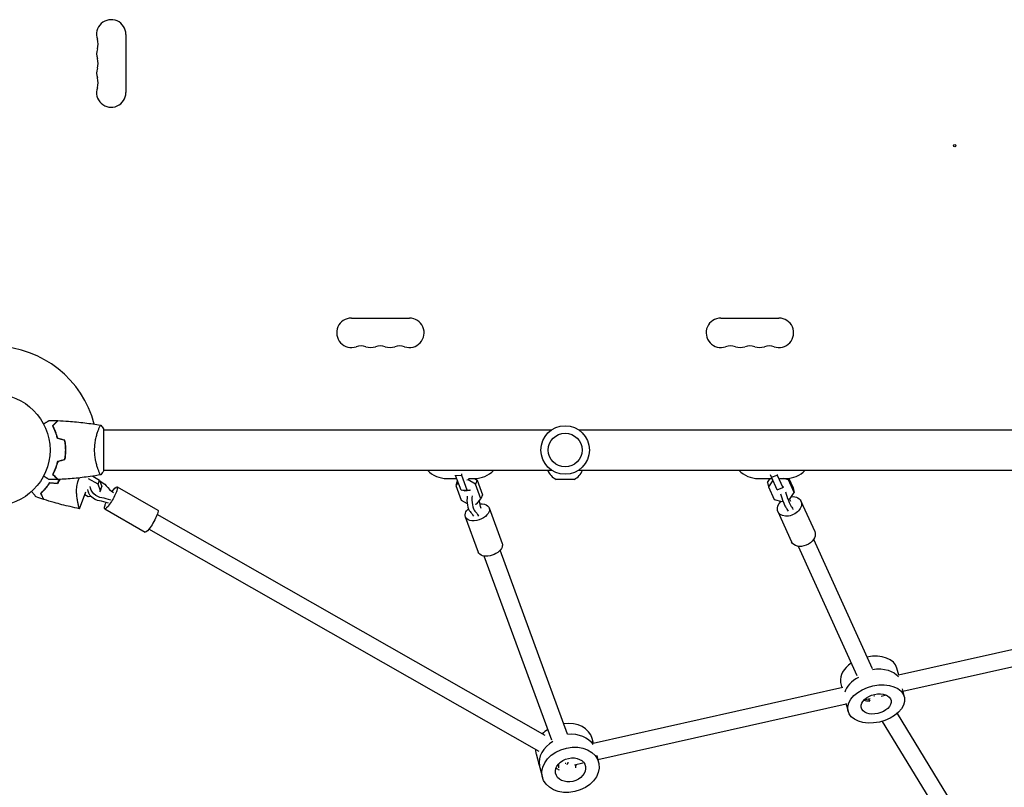
# Model space of a CAD drawing. Units: millimetres. Extents: x -7938 to 10537, y -6045 to 6641.
# Drawn here: x 24 to 957, y -319 to 407 of the extents above; entities that cross this region are included whole.
import ezdxf

# ---------------------------------------------------------------- set-up
doc = ezdxf.new("R2010")
doc.units = ezdxf.units.MM
doc.header["$LTSCALE"] = 20
doc.layers.add('2d', color=230, linetype='Continuous')

msp = doc.modelspace()

# ---------------------------------------------------------------- linework, layer by layer
at = {"layer": '2d'}
for p, q in [((124.93, 393.5), (124.93, 338.5)), ((338.5, 124.93), (393.5, 124.93)), ((688.5, 124.93), (743.5, 124.93)), ((98.81, 19), (98.81, 19)), ((104, -19.5), (104, 19.5)), ((104, 19), (528.04, 19)), ((553.96, 19), (978, 19)), ((68, 2), (67.8, 2)), ((98.56, -32.4), (89.6, -27.29)), ((93.48, -24.73), (99.93, -28.41)), ((98.81, -19), (98.81, -19)), ((104, -19), (528.04, -19)), ((429, -27), (438.33, -27)), ((437.27, -24.09), (437.26, -23.88)), ((437.27, -24.09), (442.87, -23.76)), ((442.37, -37.99), (437.27, -24.09)), ((442.84, -22.61), (442.87, -23.76)), ((442.87, -23.76), (447.97, -37.67)), ((449.51, -27), (449.05, -28.35)), ((450.24, -27), (455, -27)), ((455.04, -27), (457.57, -28.44)), ((549.43, -27.81), (532.57, -27.81)), ((553.96, -19), (978, -19)), ((724, -27), (736.93, -27)), ((732.62, -30.7), (735.11, -27)), ((736.34, -25.7), (735.6, -23.59)), ((736.34, -25.7), (741.98, -23.72)), ((741.73, -37.58), (736.34, -25.7)), ((737.1, -27.36), (737.57, -29.16)), ((741.84, -23.3), (741.98, -23.72)), ((741.98, -23.72), (747.37, -35.6)), ((744.32, -27), (750, -27)), ((752.7, -28.2), (747.89, -27)), ((752.36, -26.89), (752.7, -28.2)), ((752.88, -26.83), (756.99, -35.9)), ((98.56, -32.4), (99.93, -28.41)), ((100.86, -38.63), (98.56, -32.4)), ((99.93, -28.41), (102.24, -34.64)), ((100.86, -38.63), (102.24, -34.64)), ((116.65, -34.9), (155.12, -56.81)), ((438.7, -29.55), (437.32, -33.54)), ((439.68, -30.68), (437.32, -33.54)), ((437.32, -33.54), (442.42, -47.44)), ((438.7, -29.55), (439.09, -29.07)), ((449.05, -28.35), (447.94, -28.41)), ((456.19, -32.43), (449.05, -28.35)), ((457.57, -28.44), (456.19, -32.43)), ((461.29, -46.34), (456.19, -32.43)), ((457.57, -28.44), (462.67, -42.35)), ((732.62, -30.7), (733.71, -34.88)), ((737.57, -29.16), (733.71, -34.88)), ((733.71, -34.88), (739.1, -46.76)), ((737.86, -29.05), (737.57, -29.16)), ((741.73, -37.58), (747.37, -35.6)), ((747.37, -35.6), (748, -35.24)), ((748, -35.24), (747.78, -34.42)), ((758.09, -40.08), (752.7, -28.2)), ((756.99, -35.9), (758.09, -40.08)), ((80.98, -55.56), (86.78, -39.62)), ((85.92, -42), (89.15, -43.84)), ((89.15, -43.84), (91.69, -43.69)), ((100.08, -39.58), (100.86, -38.63)), ((442.37, -37.99), (447.97, -37.67)), ((445.34, -38.47), (442.37, -37.99)), ((445.34, -38.47), (450.95, -38.14)), ((447.97, -37.67), (450.95, -38.14)), ((450.95, -38.14), (451.22, -37.35)), ((457.38, -51.07), (461.29, -46.34)), ((462.67, -42.35), (461.29, -46.34)), ((752.65, -46.36), (754.24, -45.8)), ((754.24, -45.8), (758.09, -40.08)), ((104.78, -55.76), (143.24, -77.67)), ((442.42, -47.44), (448.2, -50.75)), ((455.81, -51.16), (457.38, -51.07)), ((468.98, -54.85), (481.29, -88.37)), ((739.1, -46.76), (746.37, -48.57)), ((746.37, -48.57), (747.3, -48.24)), ((764.44, -48.41), (777.43, -77.05)), ((522.05, -270.37), (154.54, -61.08)), ((446.45, -63.12), (458.76, -96.64)), ((742.58, -58.33), (755.57, -86.97)), ((516.28, -285.5), (146.62, -74.99)), ((761.85, -91.14), (817.31, -213.42)), ((776.43, -84.53), (831.83, -206.7)), ((528.38, -274.71), (464.39, -100.38)), ((543.38, -269.16), (479.41, -94.86)), ((1078.41, -163.59), (856.81, -213.17)), ((1082.44, -179.09), (861.03, -228.62)), ((857.06, -213.12), (855.37, -206.53)), ((803.36, -225.13), (802.09, -220.18)), ((804.09, -224.97), (567.48, -277.9)), ((845.38, -232.12), (840.23, -233.28)), ((860.35, -225.98), (862.3, -233.57)), ((807.33, -240.64), (572.04, -293.28)), ((807.07, -239.62), (809.02, -247.22)), ((830.08, -235.55), (823.87, -236.94)), ((828.36, -235.93), (829.52, -237.82)), ((855.42, -249.49), (923.58, -360.83)), ((841.19, -256.89), (909.94, -369.19)), ((567.85, -277.82), (566.58, -273.15)), ((513.5, -287.53), (519.58, -309.97)), ((515.93, -296.31), (516.6, -298.81)), ((535.07, -300.97), (535.07, -296.85)), ((536.03, -296.75), (535.48, -296.44)), ((557.65, -296.5), (549.97, -298.22)), ((551.07, -301), (551.07, -297.97)), ((570.95, -289.25), (572.67, -295.59))]:
    msp.add_line(p, q, dxfattribs=at)
for centre, radius in [((0, 0), 53), ((541, 0), 23), ((541, 0), 16)]:
    msp.add_circle(centre, radius, dxfattribs=at)
for centre, radius, start, end in [((111, 393.5), 13.93, 360, 199.10989), ((84.54, 384.33), 14.07, 340.89011, 19.10989), ((111, 375.17), 13.93, 160.89011, 199.10989), ((84.54, 366), 14.07, 340.89011, 19.10989), ((111, 356.83), 13.93, 160.89011, 199.10989), ((84.54, 347.67), 14.07, 340.89011, 19.10989), ((111, 338.5), 13.93, 160.89011, 0), ((338.5, 111), 13.93, 90, 289.10989), ((393.5, 111), 13.93, 250.89011, 90), ((688.5, 111), 13.93, 90, 289.10989), ((743.5, 111), 13.93, 250.89011, 90), ((0, 0), 98, 14.48774, 88.83062), ((347.67, 84.54), 14.07, 70.89011, 109.10989), ((356.83, 111), 13.93, 250.89011, 289.10989), ((366, 84.54), 14.07, 70.89011, 109.10989), ((375.17, 111), 13.93, 250.89011, 289.10989), ((384.33, 84.54), 14.07, 70.89011, 109.10989), ((697.67, 84.54), 14.07, 70.89011, 109.10989), ((706.83, 111), 13.93, 250.89011, 289.10989), ((716, 84.54), 14.07, 70.89011, 109.10989), ((725.17, 111), 13.93, 250.89011, 289.10989), ((734.33, 84.54), 14.07, 70.89011, 109.10989), ((429, -2), 25, 222.84364, 270), ((455, -2), 25, 270, 317.15636), ((539.41, -13.34), 16, 200.70216, 244.68442), ((542.59, -13.34), 16, 295.31558, 339.29784), ((724, -2), 25, 222.84364, 270), ((750, -2), 25, 270, 317.15636)]:
    msp.add_arc(centre, radius, start, end, dxfattribs=at)
msp.add_ellipse((910.02, 288.22), major_axis=(1, 0), ratio=1, dxfattribs=at)
at = {"layer": '2d', "extrusion": (0, 0, -1)}
for centre, major_axis, ratio, start_param, end_param in [((97.58, -39.93), (-7.73, 6.35), 0.680051, -2.33778, -0.55204), ((99.91, -37.1), (-7.73, 6.35), 0.680051, -2.33778, -0.55204), ((99.91, -37.1), (7.73, -6.35), 0.680051, -2.028697, -1.298508), ((110.71, -45.33), (5.94, 10.43), 0.179503, -1.069124, 0.763258), ((110.71, -45.33), (-5.94, -10.43), 0.179503, -2.378335, 0.763258), ((751.25, -32.8), (-9.14, 25.95), 0.084872, -2.202512, -2.073475), ((753.51, -53.37), (10.93, 4.96), 0.715246, -1.096501, 0.121741), ((110.71, -45.33), (5.94, 10.43), 0.179503, -2.378335, -2.086951), ((457.72, -58.99), (11.27, 4.13), 0.608538, -2.681056, -2.161287), ((468.79, -40.65), (-1.61, 27.46), 0.352665, -2.10983, -1.825578), ((457.72, -58.99), (11.27, 4.13), 0.608538, -1.123561, 0.460536), ((753.51, -53.37), (-10.93, -4.96), 0.715246, 0.121741, 1.13275), ((753.51, -53.37), (10.93, 4.96), 0.715246, 0.121741, 3.263334), ((758.44, -79.83), (-9.14, 25.95), 0.084872, 0.250471, 0.601134), ((763.14, -78.17), (-9.14, 25.95), 0.084872, 0.250471, 0.601134), ((149.18, -67.24), (-5.94, -10.43), 0.179503, -2.378335, 0), ((149.18, -67.24), (5.94, 10.43), 0.179503, 0, 0.763258), ((457.72, -58.99), (-11.27, -4.13), 0.608538, -2.681056, 0.460536), ((449.18, -84.22), (-1.61, 27.46), 0.352665, 0.343153, 0.693816), ((453.85, -83.95), (-1.61, 27.46), 0.352665, 0.343153, 0.693816), ((766.5, -82.01), (10.93, 4.96), 0.715246, 0.121741, 3.141593), ((766.5, -82.01), (10.93, 4.96), 0.715246, 0, 0.121741), ((470.02, -92.51), (-11.27, -4.13), 0.608538, -2.681056, 0), ((470.02, -92.51), (11.27, 4.13), 0.608538, 0, 0.460536), ((831.81, -225.37), (26.64, 6.82), 0.631578, -1.39808, -0.23701), ((831.81, -225.37), (26.64, 6.82), 0.631578, -1.39808, -0.23701), ((835.66, -240.4), (-26.64, -6.82), 0.631578, 0.048526, 6.331711), ((835.66, -240.4), (-14.05, -3.6), 0.631578, 0.048526, 6.331711), ((832.58, -228.38), (-14.05, -3.6), 0.631578, -1.199217, -0.744066), ((832.58, -228.38), (-14.05, -3.6), 0.631578, -1.199217, -0.744066), ((542.74, -290.31), (26.54, 7.19), 0.763466, -1.346034, -0.227272), ((542.74, -290.31), (26.54, 7.19), 0.763466, -1.346034, -0.227272), ((546.12, -302.78), (-26.54, -7.19), 0.763466, 0.058264, 6.341449), ((542.74, -290.31), (-26.54, -7.19), 0.763466, 0, 0.058264), ((542.74, -290.31), (-26.54, -7.19), 0.763466, 0, 0.058264), ((546.12, -302.78), (-14, -3.79), 0.763466, 0.058264, 6.341449), ((543.08, -291.56), (7.95, 1.41), 0.620549, -4.423167, -4.347439), ((543.08, -291.56), (1.27, 8.47), 0.109111, 2.074845, 2.447441), ((543.08, -291.56), (7.95, 1.41), 0.620549, 1.487421, 1.533767), ((543.42, -292.81), (-14, -3.79), 0.763466, -0.801864, -0.485587), ((543.42, -292.81), (-14, -3.79), 0.763466, -0.801864, -0.485587)]:
    msp.add_ellipse(centre, major_axis=major_axis, ratio=ratio, start_param=start_param, end_param=end_param, dxfattribs=at)
at = {"layer": '2d'}
for centre, major_axis, ratio, start_param, end_param in [((123.3, -24.52), (21.26, -17.46), 0.680051, -1.843085, -1.492422), ((108.36, -67.82), (-21.26, 17.46), 0.680051, -1.154475, -0.803813), ((451.56, -48.7), (0.59, -9.98), 0.352665, -2.128893, -0.343153), ((456.23, -48.42), (0.59, -9.98), 0.352665, -2.128893, -0.343153), ((747.12, -45.29), (3.32, -9.43), 0.084872, -2.036211, -0.250471), ((751.82, -43.63), (3.32, -9.43), 0.084872, -2.036211, -0.250471), ((106.04, -70.65), (-21.26, 17.46), 0.680051, -1.154475, -0.803813), ((828.73, -213.36), (26.64, 6.82), 0.631578, 0, 1.476137), ((828.73, -213.36), (-26.64, -6.82), 0.631578, -1.066788, -0.048526), ((828.73, -213.36), (-26.64, -6.82), 0.631578, -0.048526, 0), ((832.58, -228.38), (-26.64, -6.82), 0.631578, -1.197586, -0.334062), ((832.58, -228.38), (-26.64, -6.82), 0.631578, -1.197586, -0.334062), ((832.2, -226.88), (7.07, 3.75), 0.73901, -1.788276, -1.705144), ((540.04, -280.34), (26.54, 7.19), 0.763466, 0, 1.380073), ((540.04, -280.34), (-26.54, -7.19), 0.763466, -1.16975, -0.905674), ((543.42, -292.81), (-26.54, -7.19), 0.763466, -1.231965, -0.058264), ((543.42, -292.81), (-26.54, -7.19), 0.763466, -1.231965, -0.058264), ((540.04, -280.34), (-26.54, -7.19), 0.763466, -0.188781, -0.058264), ((540.04, -280.34), (-26.54, -7.19), 0.763466, -0.058264, 0), ((542.74, -290.31), (14, 3.79), 0.763466, -1.152924, -1.053027), ((542.74, -290.31), (14, 3.79), 0.763466, -1.152924, -1.053027)]:
    msp.add_ellipse(centre, major_axis=major_axis, ratio=ratio, start_param=start_param, end_param=end_param, dxfattribs=at)
for points, knots in [([(46.83, 24.81), (47.01, 24.91), (47.18, 25.01), (48.08, 25.53), (48.76, 25.93), (49.69, 26.46), (49.99, 26.63), (50.54, 26.95), (50.79, 27.1), (51.24, 27.36), (51.45, 27.48), (51.8, 27.68), (51.94, 27.76), (52.17, 27.89), (52.25, 27.94), (52.32, 27.98), (52.33, 27.98), (52.33, 27.99), (52.34, 27.99), (52.36, 28), (52.36, 28.01), (52.38, 28.01), (52.39, 28.02), (52.39, 28.02)], [0.00292306, 0.00292306, 0.00292306, 0.00292306, 0.00379004, 0.00379004, 0.00758008, 0.00758008, 0.0094751, 0.0094751, 0.01137012, 0.01137012, 0.01326514, 0.01326514, 0.01516016, 0.01516016, 0.01705518, 0.01705518, 0.01800269, 0.01800269, 0.0189502, 0.0189502, 0.02274024, 0.02274024, 0.02935902, 0.02935902, 0.02935902, 0.02935902]), ([(55.51, 23.04), (56.06, 23.59), (56.57, 24.1), (57.51, 25.05), (57.94, 25.48), (58.52, 26.06), (58.7, 26.24), (59.04, 26.58), (59.2, 26.73), (59.62, 27.15), (59.84, 27.37), (60.07, 27.6), (60.13, 27.66), (60.19, 27.73), (60.21, 27.74), (60.23, 27.77), (60.24, 27.77), (60.26, 27.8), (60.27, 27.81), (60.29, 27.82), (60.29, 27.83), (60.3, 27.83), (60.3, 27.83), (60.3, 27.83)], [0, 0, 0, 0, 0.0035063, 0.0035063, 0.0070126, 0.0070126, 0.00876575, 0.00876575, 0.0105189, 0.0105189, 0.0140252, 0.0140252, 0.01577835, 0.01577835, 0.01665493, 0.01665493, 0.0175315, 0.0175315, 0.02103781, 0.02103781, 0.02454411, 0.02454411, 0.0274484, 0.0274484, 0.0274484, 0.0274484]), ([(60, 10.93), (59.72, 12.17), (59.4, 13.34), (58.71, 15.59), (58.34, 16.65), (57.76, 18.17), (57.56, 18.66), (57.15, 19.62), (56.95, 20.09), (56.33, 21.44), (55.91, 22.28), (55.51, 23.04)], [0, 0, 0, 0, 0.00404294, 0.00404294, 0.00808588, 0.00808588, 0.01010735, 0.01010735, 0.01212882, 0.01212882, 0.01617176, 0.01617176, 0.01617176, 0.01617176]), ([(55.75, 23), (56.3, 23.55), (56.82, 24.07), (57.76, 25.01), (58.2, 25.45), (58.78, 26.03), (58.96, 26.21), (59.3, 26.55), (59.46, 26.71), (59.88, 27.13), (60.1, 27.35), (60.33, 27.59), (60.4, 27.65), (60.48, 27.73), (60.51, 27.76), (60.53, 27.78), (60.54, 27.8), (60.56, 27.81), (60.56, 27.82), (60.57, 27.82), (60.57, 27.82), (60.57, 27.82)], [0, 0, 0, 0, 0.00350666, 0.00350666, 0.00701332, 0.00701332, 0.00876665, 0.00876665, 0.01051997, 0.01051997, 0.01402663, 0.01402663, 0.01577996, 0.01577996, 0.01753329, 0.01753329, 0.02103995, 0.02103995, 0.02454661, 0.02454661, 0.02744921, 0.02744921, 0.02744921, 0.02744921]), ([(60.17, 11.09), (59.89, 12.31), (59.57, 13.46), (58.9, 15.66), (58.53, 16.71), (57.77, 18.7), (57.37, 19.65), (56.55, 21.43), (56.15, 22.25), (55.75, 23)], [0, 0, 0, 0, 0.00398181, 0.00398181, 0.00796362, 0.00796362, 0.01194542, 0.01194542, 0.01592723, 0.01592723, 0.01592723, 0.01592723]), ([(60.57, 27.82), (63.88, 27.7), (67.19, 27.52), (75.66, 26.91), (80.82, 26.41), (90.97, 25.14), (95.97, 24.39), (100.94, 23.51)], [0, 0, 0, 0, 10.001335, 10.001335, 25.652861, 25.652861, 40.904303, 40.904303, 40.904303, 40.904303]), ([(95.27, 0), (95.27, 0.86), (95.29, 1.72), (95.38, 3.41), (95.45, 4.25), (95.58, 5.49), (95.62, 5.9), (95.73, 6.71), (95.79, 7.12), (95.97, 8.32), (96.1, 9.1), (96.4, 10.6), (96.55, 11.33), (96.89, 12.75), (97.06, 13.44), (97.6, 15.4), (97.97, 16.59), (98.52, 18.2), (98.7, 18.71), (99.06, 19.66), (99.22, 20.09), (99.71, 21.28), (100, 21.93), (100.36, 22.68), (100.47, 22.88), (100.66, 23.21), (100.74, 23.33), (100.83, 23.44), (100.86, 23.47), (100.91, 23.51), (100.93, 23.51), (100.98, 23.5), (101, 23.5), (101, 23.5), (101, 23.5), (101, 23.5)], [0.16356818, 0.16356818, 0.16356818, 0.16356818, 0.1661247, 0.1661247, 0.16868122, 0.16868122, 0.16995948, 0.16995948, 0.17123774, 0.17123774, 0.17379425, 0.17379425, 0.17635077, 0.17635077, 0.17890729, 0.17890729, 0.18402032, 0.18402032, 0.18657684, 0.18657684, 0.18913336, 0.18913336, 0.19424639, 0.19424639, 0.19680291, 0.19680291, 0.19935943, 0.19935943, 0.20063769, 0.20063769, 0.20191595, 0.20191595, 0.20447247, 0.20447247, 0.20490292, 0.20490292, 0.20490292, 0.20490292]), ([(101, 23.5), (101.89, 22.46), (102.78, 21.29), (103.74, 19.89), (103.87, 19.7), (104, 19.5)], [0, 0, 0, 0, 4.405135, 4.405135, 5.108724, 5.108724, 5.108724, 5.108724]), ([(67.84, 0), (67.84, 1.55), (67.77, 3.08), (67.55, 5.35), (67.47, 6.1), (67.26, 7.59), (67.14, 8.33), (67, 9.05)], [0.009233803, 0.009233803, 0.009233803, 0.009233803, 0.013850802, 0.013850802, 0.016159301, 0.016159301, 0.0184678, 0.0184678, 0.0184678, 0.0184678]), ([(67, -9.05), (67.27, -7.6), (67.48, -6.13), (67.69, -3.86), (67.75, -3.1), (67.82, -1.56), (67.84, -0.77), (67.84, 0)], [0, 0, 0, 0, 0.004616902, 0.004616902, 0.006925353, 0.006925353, 0.009233803, 0.009233803, 0.009233803, 0.009233803]), ([(68.04, 0), (68.04, 1.58), (67.96, 3.13), (67.74, 5.44), (67.65, 6.21), (67.44, 7.73), (67.31, 8.48), (67.17, 9.21)], [0.009405818, 0.009405818, 0.009405818, 0.009405818, 0.01410835, 0.01410835, 0.016459616, 0.016459616, 0.018810883, 0.018810883, 0.018810883, 0.018810883]), ([(67.17, -9.21), (67.45, -7.74), (67.67, -6.24), (67.89, -3.93), (67.94, -3.16), (68.02, -1.59), (68.04, -0.79), (68.04, 0)], [0, 0, 0, 0, 0.004702909, 0.004702909, 0.007054363, 0.007054363, 0.009405818, 0.009405818, 0.009405818, 0.009405818]), ([(101, -23.5), (101, -23.5), (101, -23.5), (101, -23.5), (100.98, -23.5), (100.93, -23.51), (100.91, -23.51), (100.86, -23.47), (100.83, -23.44), (100.66, -23.24), (100.47, -22.91), (100.11, -22.17), (99.98, -21.88), (99.69, -21.22), (99.53, -20.86), (99.05, -19.66), (98.7, -18.72), (98.24, -17.37), (98.15, -17.1), (97.96, -16.53), (97.87, -16.24), (97.6, -15.34), (97.42, -14.72), (97.06, -13.42), (96.89, -12.75), (96.64, -11.69), (96.56, -11.33), (96.4, -10.6), (96.32, -10.22), (95.95, -8.34), (95.71, -6.76), (95.45, -4.28), (95.38, -3.43), (95.29, -1.72), (95.27, -0.86), (95.27, 0)], [0.12220864, 0.12220864, 0.12220864, 0.12220864, 0.12268837, 0.12268837, 0.12524335, 0.12524335, 0.12652085, 0.12652085, 0.12779834, 0.12779834, 0.13290832, 0.13290832, 0.13546331, 0.13546331, 0.1380183, 0.1380183, 0.14312827, 0.14312827, 0.14440577, 0.14440577, 0.14568326, 0.14568326, 0.14823825, 0.14823825, 0.15079324, 0.15079324, 0.15207073, 0.15207073, 0.15334823, 0.15334823, 0.15845821, 0.15845821, 0.16101319, 0.16101319, 0.16356818, 0.16356818, 0.16356818, 0.16356818]), ([(60, -10.93), (59.72, -12.17), (59.4, -13.34), (58.71, -15.59), (58.34, -16.65), (57.76, -18.17), (57.56, -18.66), (57.15, -19.62), (56.95, -20.09), (56.33, -21.44), (55.91, -22.28), (55.51, -23.04)], [0, 0, 0, 0, 0.00404294, 0.00404294, 0.00808588, 0.00808588, 0.01010735, 0.01010735, 0.01212882, 0.01212882, 0.01617176, 0.01617176, 0.01617176, 0.01617176]), ([(60.17, -11.09), (59.89, -12.31), (59.57, -13.46), (58.9, -15.66), (58.53, -16.71), (57.77, -18.7), (57.37, -19.65), (56.55, -21.43), (56.15, -22.25), (55.75, -23)], [0, 0, 0, 0, 0.00398181, 0.00398181, 0.00796362, 0.00796362, 0.01194542, 0.01194542, 0.01592723, 0.01592723, 0.01592723, 0.01592723]), ([(52.39, -28.02), (52.39, -28.02), (52.38, -28.01), (52.36, -28.01), (52.36, -28), (52.34, -27.99), (52.33, -27.99), (52.32, -27.98), (52.31, -27.97), (52.23, -27.93), (52.15, -27.88), (51.8, -27.68), (51.44, -27.47), (50.75, -27.08), (50.5, -26.93), (49.95, -26.61), (49.66, -26.45), (48.74, -25.91), (48.06, -25.52), (47.17, -25.01), (47, -24.91), (46.83, -24.81)], [0.03093242, 0.03093242, 0.03093242, 0.03093242, 0.03756195, 0.03756195, 0.04131815, 0.04131815, 0.04225719, 0.04225719, 0.04319624, 0.04319624, 0.04507434, 0.04507434, 0.04883054, 0.04883054, 0.05070863, 0.05070863, 0.05258673, 0.05258673, 0.05634293, 0.05634293, 0.05718798, 0.05718798, 0.05718798, 0.05718798]), ([(55.51, -23.04), (56.06, -23.59), (56.57, -24.1), (57.51, -25.05), (57.94, -25.48), (58.52, -26.06), (58.7, -26.24), (59.04, -26.58), (59.2, -26.73), (59.62, -27.15), (59.84, -27.37), (60.07, -27.6), (60.13, -27.66), (60.19, -27.73), (60.21, -27.74), (60.23, -27.77), (60.24, -27.77), (60.26, -27.8), (60.27, -27.81), (60.29, -27.82), (60.29, -27.83), (60.3, -27.83), (60.3, -27.83), (60.3, -27.83)], [0, 0, 0, 0, 0.0035063, 0.0035063, 0.0070126, 0.0070126, 0.00876575, 0.00876575, 0.0105189, 0.0105189, 0.0140252, 0.0140252, 0.01577835, 0.01577835, 0.01665493, 0.01665493, 0.0175315, 0.0175315, 0.02103781, 0.02103781, 0.02454411, 0.02454411, 0.0274484, 0.0274484, 0.0274484, 0.0274484]), ([(55.75, -23), (56.3, -23.55), (56.82, -24.07), (57.76, -25.01), (58.2, -25.45), (58.78, -26.03), (58.96, -26.21), (59.3, -26.55), (59.46, -26.71), (59.88, -27.13), (60.1, -27.35), (60.33, -27.59), (60.4, -27.65), (60.48, -27.73), (60.51, -27.76), (60.53, -27.78), (60.54, -27.8), (60.56, -27.81), (60.56, -27.82), (60.57, -27.82), (60.57, -27.82), (60.57, -27.82)], [0, 0, 0, 0, 0.00350666, 0.00350666, 0.00701332, 0.00701332, 0.00876665, 0.00876665, 0.01051997, 0.01051997, 0.01402663, 0.01402663, 0.01577996, 0.01577996, 0.01753329, 0.01753329, 0.02103995, 0.02103995, 0.02454661, 0.02454661, 0.02744921, 0.02744921, 0.02744921, 0.02744921]), ([(61.92, -27.77), (61.65, -28.34), (61.36, -28.9), (60.71, -30.12), (60.35, -30.77), (59.98, -31.41)], [0.014084642, 0.014084642, 0.014084642, 0.014084642, 0.016013815, 0.016013815, 0.018301714, 0.018301714, 0.018301714, 0.018301714]), ([(62.15, -27.76), (61.84, -28.39), (61.53, -29.02), (60.84, -30.31), (60.47, -30.97), (60.08, -31.62)], [0.014167081, 0.014167081, 0.014167081, 0.014167081, 0.016308789, 0.016308789, 0.018638788, 0.018638788, 0.018638788, 0.018638788]), ([(100.94, -23.51), (97.7, -24.08), (94.45, -24.6), (86.06, -25.8), (80.91, -26.4), (70.7, -27.31), (65.63, -27.63), (60.57, -27.82)], [0.059167, 0.059167, 0.059167, 0.059167, 10.001334, 10.001334, 25.653135, 25.653135, 40.963039, 40.963039, 40.963039, 40.963039]), ([(79.73, -29.02), (80.06, -28.13), (80.43, -27.28), (80.86, -26.43), (80.88, -26.39), (80.9, -26.35)], [0, 0, 0, 0, 0.002783468, 0.002783468, 0.002911229, 0.002911229, 0.002911229, 0.002911229]), ([(44.21, -40.82), (44.86, -40.23), (45.55, -39.59), (46.95, -38.17), (47.68, -37.41), (48.77, -36.15), (49.14, -35.72), (49.88, -34.81), (50.24, -34.35), (51.33, -32.91), (52.04, -31.9), (52.74, -30.83)], [0, 0, 0, 0, 0.00404768, 0.00404768, 0.00809536, 0.00809536, 0.0101192, 0.0101192, 0.01214304, 0.01214304, 0.01619072, 0.01619072, 0.01619072, 0.01619072]), ([(44.46, -40.85), (45.1, -40.28), (45.77, -39.64), (47.15, -38.25), (47.86, -37.49), (49.3, -35.85), (50.03, -34.96), (51.45, -33.08), (52.15, -32.09), (52.84, -31.03)], [0, 0, 0, 0, 0.0039809, 0.0039809, 0.00796179, 0.00796179, 0.01194269, 0.01194269, 0.01592358, 0.01592358, 0.01592358, 0.01592358]), ([(80.99, -55.55), (80.99, -55.55), (80.99, -55.55), (80.99, -55.55), (80.98, -55.55), (80.95, -55.54), (80.93, -55.54), (80.89, -55.51), (80.86, -55.47), (80.81, -55.39), (80.79, -55.33), (80.64, -54.98), (80.49, -54.5), (80.27, -53.68), (80.23, -53.5), (80.14, -53.13), (80.09, -52.93), (79.94, -52.32), (79.84, -51.87), (79.63, -50.9), (79.53, -50.38), (79.37, -49.55), (79.31, -49.27), (79.2, -48.68), (79.15, -48.38), (78.89, -46.85), (78.69, -45.53), (78.45, -43.38), (78.37, -42.63), (78.26, -41.09), (78.22, -40.3), (78.19, -38.68), (78.19, -37.85), (78.27, -36.14), (78.34, -35.26), (78.57, -33.49), (78.72, -32.6), (79.04, -31.26), (79.16, -30.81), (79.36, -30.13), (79.43, -29.91), (79.58, -29.46), (79.65, -29.24), (79.73, -29.02)], [0.13373669, 0.13373669, 0.13373669, 0.13373669, 0.13375945, 0.13375945, 0.13515596, 0.13515596, 0.13655247, 0.13655247, 0.13794899, 0.13794899, 0.1393455, 0.1393455, 0.14493156, 0.14493156, 0.14632808, 0.14632808, 0.14772459, 0.14772459, 0.15051762, 0.15051762, 0.15331065, 0.15331065, 0.15470716, 0.15470716, 0.15610368, 0.15610368, 0.16168974, 0.16168974, 0.16448277, 0.16448277, 0.16727579, 0.16727579, 0.17006882, 0.17006882, 0.17286185, 0.17286185, 0.17565488, 0.17565488, 0.1770514, 0.1770514, 0.17774965, 0.17774965, 0.17844791, 0.17844791, 0.17844791, 0.17844791]), ([(39.73, -44.27), (39.73, -44.27), (39.73, -44.26), (39.71, -44.25), (39.7, -44.24), (39.69, -44.22), (39.68, -44.22), (39.65, -44.18), (39.61, -44.13), (39.54, -44.05), (39.46, -43.95), (39.42, -43.9), (39.16, -43.6), (38.88, -43.26), (38.2, -42.45), (37.8, -41.97), (37.13, -41.17), (36.9, -40.89), (36.41, -40.32), (36.16, -40.02), (35.79, -39.57), (35.67, -39.44), (35.56, -39.3)], [0.03029254, 0.03029254, 0.03029254, 0.03029254, 0.03788491, 0.03788491, 0.0416811, 0.0416811, 0.04263015, 0.04263015, 0.0435792, 0.04452824, 0.04452824, 0.04547729, 0.04547729, 0.04927348, 0.04927348, 0.05306967, 0.05306967, 0.05496776, 0.05496776, 0.05686586, 0.05686586, 0.05768815, 0.05768815, 0.05768815, 0.05768815]), ([(46.96, -46.71), (46.96, -46.71), (46.96, -46.71), (46.95, -46.7), (46.95, -46.69), (46.94, -46.68), (46.94, -46.68), (46.94, -46.66), (46.93, -46.66), (46.93, -46.65), (46.93, -46.65), (46.9, -46.6), (46.84, -46.47), (46.7, -46.15), (46.64, -46.03), (46.51, -45.74), (46.43, -45.58), (46.18, -45.05), (45.99, -44.64), (45.34, -43.25), (44.82, -42.12), (44.21, -40.82)], [0.0274582, 0.0274582, 0.0274582, 0.0274582, 0.03088331, 0.03088331, 0.03430842, 0.03430842, 0.03602097, 0.03602097, 0.03687725, 0.03687725, 0.03773353, 0.03773353, 0.04115863, 0.04115863, 0.04287119, 0.04287119, 0.04458374, 0.04458374, 0.04800885, 0.04800885, 0.05485906, 0.05485906, 0.05485906, 0.05485906]), ([(47.23, -46.8), (47.23, -46.8), (47.23, -46.8), (47.23, -46.79), (47.23, -46.78), (47.22, -46.77), (47.22, -46.76), (47.21, -46.75), (47.21, -46.75), (47.21, -46.74), (47.2, -46.74), (47.18, -46.68), (47.12, -46.55), (46.97, -46.23), (46.91, -46.1), (46.77, -45.81), (46.7, -45.65), (46.45, -45.12), (46.25, -44.7), (45.6, -43.3), (45.07, -42.16), (44.46, -40.85)], [0.02748902, 0.02748902, 0.02748902, 0.02748902, 0.03088582, 0.03088582, 0.03431758, 0.03431758, 0.03603346, 0.03603346, 0.0368914, 0.0368914, 0.03774934, 0.03774934, 0.0411811, 0.0411811, 0.04289698, 0.04289698, 0.04461285, 0.04461285, 0.04804461, 0.04804461, 0.05490813, 0.05490813, 0.05490813, 0.05490813]), ([(80.95, -55.54), (77.94, -54.95), (74.95, -54.3), (66.87, -52.44), (61.82, -51.14), (53.6, -48.79), (50.41, -47.82), (47.23, -46.8)], [0.033331, 0.033331, 0.033331, 0.033331, 9.2333, 9.2333, 24.884098, 24.884098, 34.885432, 34.885432, 34.885432, 34.885432])]:
    msp.add_open_spline(points, degree=3, knots=knots, dxfattribs=at)
for points in [[(52.39, 28.02), (55.02, 27.99), (57.66, 27.93), (60.3, 27.83)], [(67, 9.05), (64.67, 9.68), (62.33, 10.3), (60, 10.93)], [(67.17, 9.21), (64.84, 9.84), (62.5, 10.46), (60.17, 11.09)], [(67, -9.05), (64.67, -9.68), (62.33, -10.3), (60, -10.93)], [(67.17, -9.21), (64.84, -9.84), (62.5, -10.46), (60.17, -11.09)], [(60.81, -10.71), (60.88, -10.76), (60.95, -10.81), (61.02, -10.86)], [(61.06, -10.64), (61.13, -10.69), (61.2, -10.74), (61.27, -10.79)], [(60.3, -27.83), (57.66, -27.93), (55.02, -27.99), (52.39, -28.02)], [(104, -19.5), (103.07, -20.92), (102.03, -22.29), (101, -23.5)], [(101, -23.5), (101, -23.5), (101, -23.5), (101, -23.5)], [(52.74, -30.83), (55.16, -31.02), (57.57, -31.21), (59.98, -31.41)], [(52.84, -31.03), (55.26, -31.23), (57.68, -31.42), (60.08, -31.62)], [(46.96, -46.71), (44.54, -45.93), (42.13, -45.11), (39.73, -44.27)], [(80.97, -55.54), (80.97, -55.54), (80.96, -55.54), (80.96, -55.54)]]:
    msp.add_open_spline(points, degree=3, dxfattribs=at)

doc.saveas('drawing.dxf')
